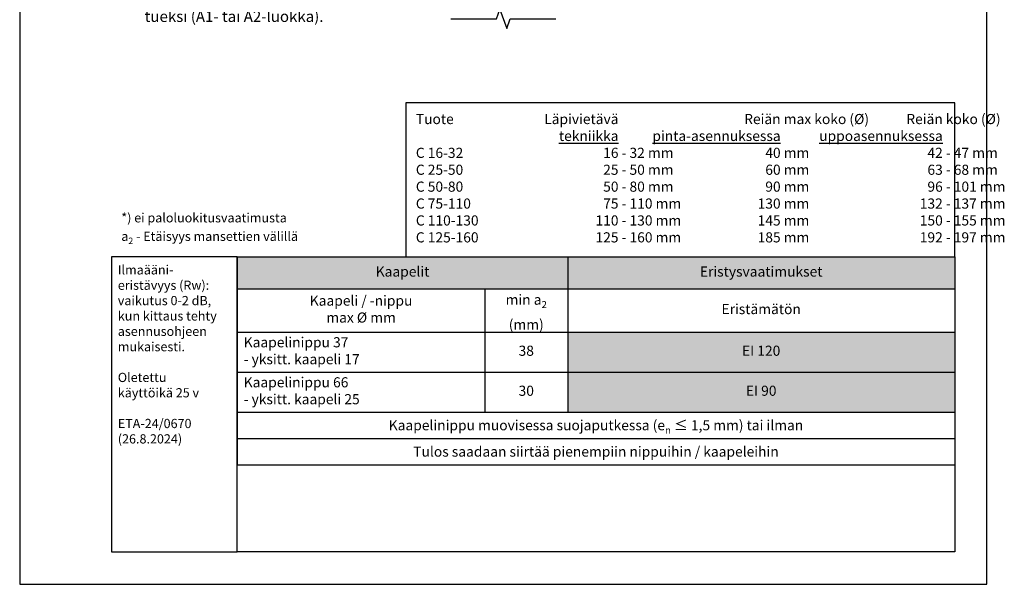
# Model space of a CAD drawing. Units: millimetres. Extents: x -8182 to 2595, y -12029 to -5711.
# Drawn here: x -2552 to -1483, y -9630 to -9017 of the extents above; entities that cross this region are included whole.
import ezdxf
from ezdxf import colors
from ezdxf.entities.mleader import LeaderData, LeaderLine
from ezdxf.math import Vec2, Vec3

# ---------------------------------------------------------------- set-up
doc = ezdxf.new("R2010")
doc.units = ezdxf.units.MM
doc.header["$LTSCALE"] = 5
doc.layers.add('Sewatek', color=7, linetype='Continuous')
doc.styles.add('_Taulukon data', font='verdana.ttf', dxfattribs={"height": 11})
doc.styles.add('_Taulukon header', font='verdana.ttf', dxfattribs={"height": 11})
doc.styles.add('_Taulukon title', font='verdana.ttf', dxfattribs={"height": 11})
doc.styles.add('_Teksti 10', font='verdana.ttf', dxfattribs={"height": 10})
doc.styles.add('_Teksti 14', font='verdana.ttf', dxfattribs={"height": 14})
doc.styles.add('_Teksti leaderit', font='verdana.ttf', dxfattribs={"height": 11})

# ---------------------------------------------------------------- blocks, each defined once
blk = doc.blocks.new('*T27')
at = {"layer": 'Sewatek', "color": 0, "lineweight": -2}
for p, q in [((0, 0), (778.8, 0)), ((0, 0), (0, -225.5)), ((358.7, 0), (358.7, -168.3)), ((778.8, 0), (778.8, -81.5)), ((0, -34.5), (778.8, -34.5)), ((268.7, -34.5), (268.7, -168.3)), ((0, -81.5), (778.8, -81.5)), ((0, -124.9), (778.8, -124.9)), ((0, -168.3), (778.8, -168.3)), ((778.8, -168.3), (778.8, -196.9)), ((0, -196.9), (778.8, -196.9)), ((0, -225.5), (778.8, -225.5))]:
    blk.add_line(p, q, dxfattribs=at)
at = {"layer": 'Sewatek', "lineweight": -2}
for p, q in [((778.8, -81.5), (778.8, -168.3)), ((778.8, -196.9), (778.8, -225.5))]:
    blk.add_line(p, q, dxfattribs=at)
at = {"layer": 'Sewatek', "color": 254, "true_color": 0xdddddd}
for points in [[(0, 0), (358.7, 0), (0, -34.5), (358.7, -34.5)], [(358.7, 0), (778.8, 0), (358.7, -34.5), (778.8, -34.5)]]:
    blk.add_solid(points, dxfattribs=at)
at = {"layer": 'Sewatek', "color": 254, "true_color": 0xddb3d4}
blk.add_solid([(358.7, -81.5), (778.8, -81.5), (358.7, -124.9), (778.8, -124.9)], dxfattribs=at)
at = {"layer": 'Sewatek', "color": 254, "true_color": 0xd7ebd2}
blk.add_solid([(358.7, -124.9), (778.8, -124.9), (358.7, -168.3), (778.8, -168.3)], dxfattribs=at)
at = {"layer": 'Sewatek', "color": 0, "char_height": 11}
for s, insert, width, attachment_point, style in [('Kaapelit', (179.4, -17.3), 344.738, 5, '_Taulukon title'), ('Eristysvaatimukset', (568.7, -17.3), 406.018, 5, '_Taulukon title'), ('Kaapeli / -nippu \\Pmax %%C mm', (134.4, -58), 254.738, 5, '_Taulukon header'), ('\\A1;min a{\\H0.7x;\\S^ 2;} \\P(mm)', (313.7, -58), 76, 5, '_Taulukon header'), ('Eristämätön', (568.7, -58), 406.018, 5, '_Taulukon header'), ('Kaapelinippu 37\\P- yksitt. kaapeli 17', (7, -103.2), 254.738, 4, '_Taulukon data')]:
    blk.add_mtext(s, dxfattribs=dict(at, insert=insert, width=width, attachment_point=attachment_point, style=style))
at = {"layer": 'Sewatek', "char_height": 11, "style": '_Taulukon data'}
for s, insert, width, attachment_point in [('38', (313.7, -103.2), 76, 5), ('EI 120', (568.7, -103.2), 406.018, 5), ('Kaapelinippu 66\\P- yksitt. kaapeli 25', (7, -146.6), 254.738, 4), ('30', (313.7, -146.6), 76, 5), ('EI 90', (568.7, -146.6), 406.018, 5), ('\\A1;{\\fVerdana|b0|i1|c0|p2;Kaapelinippu muovisessa suojaputkessa (e{\\H0.7x;\\S^ n;} }≤ {\\fVerdana|b0|i1|c0|p0;1,5 mm) tai ilman}', (389.4, -182.6), 764.756, 5), ('{\\fVerdana|b0|i1|c0|p2;Tulos saadaan siirtää pienempiin nippuihin / kaapeleihin}', (389.4, -211.2), 764.756, 5)]:
    blk.add_mtext(s, dxfattribs=dict(at, insert=insert, width=width, attachment_point=attachment_point))
blk = doc.blocks.new('_None')

msp = doc.modelspace()

# ---------------------------------------------------------------- linework, layer by layer
at = {"layer": 'Sewatek'}
for q in [(-2315.83116, -9274.39723), (-2315.83116, -9294.39723)]:
    msp.add_line((-2315.83116, -9594.39723), q, dxfattribs=at)
for points in [[(-2552.01933, -9629.54957), (-1502.01933, -9629.54957), (-1502.01933, -8144.54957), (-2552.01933, -8144.54957)], [(-1537.07487, -9107.18347), (-2132.83132, -9107.18347), (-2132.83132, -9274.39723), (-1537.07487, -9274.39723)]]:
    msp.add_lwpolyline(points, close=True, dxfattribs=at)
at = {"layer": 'Sewatek', "linetype": 'Continuous', "elevation": -0.01239}
msp.add_lwpolyline([(-2084.11108, -9016.26816), (-2034.61108, -9016.26816), (-2030.86108, -9005.96512), (-2023.36108, -9026.5712), (-2019.61108, -9016.26816), (-1970.11108, -9016.26816)], dxfattribs=at)
at = {"layer": 'Sewatek', "ltscale": 10}
for points in [[(-2315.83116, -9274.39723), (-2452.21329, -9274.39723), (-2452.21329, -9594.39723), (-2315.83116, -9594.39723)], [(-2315.83116, -9274.39723), (-1536.85983, -9274.39723), (-1536.85983, -9594.39723), (-2315.83116, -9594.39723)]]:
    msp.add_lwpolyline(points, close=True, dxfattribs=at)

# ---------------------------------------------------------------- block references
msp.add_blockref('*T27', (-2315.83116, -9274.39723))

# ---------------------------------------------------------------- texts
at = {"layer": 'Sewatek'}
for s, insert, char_height, width, attachment_point, style in [('\\pxsm1,,tr20,r36,r52;Tuote^ILäpivietävä ^IReiän max koko (%%C)^IReiän koko (%%C)\\P\\pxr1.2061,tr20,r36,r52;{\\L^Itekniikka^Ipinta-asennuksessa^Iuppoasennuksessa\\P\\pxr0,tr20,r36,r52;}C 16-32^I16 - 32 mm^I40 mm^I42 - 47 mm\\P\\pxr0.206096,tr20,r36,r52;C 25-50^I25 - 50 mm^I60 mm^I63 - 68 mm\\P\\pxr0,tr20,r36,r52;C 50-80^I50 - 80 mm^I90 mm^I96 - 101 mm\\PC 75-110^I75 - 110 mm^I130 mm^I132 - 137 mm\\PC 110-130^I110 - 130 mm^I145 mm^I150 - 155 mm\\PC 125-160^I125 - 160 mm^I185 mm^I192 - 197 mm', (-2121.99747, -9119.31109), 11, 651.2670523, 1, '_Teksti 14'), ('\\A1;\\pxql;*) ei paloluokitusvaatimusta\\P\\pq*;a{\\H0.7x;\\S^ 2;} - Etäisyys mansettien välillä', (-2441.74292, -9260.42212), 10, 474.9023779, 7, '_Teksti 10'), ('Ilmaääni- eristävyys (Rw): vaikutus 0-2 dB, kun kittaus tehty asennusohjeen mukaisesti.\\P\\POletettu \\Pkäyttöikä 25 v\\P\\P\\pxi-18,l18;ETA-24/0670\\P(26.8.2024)', (-2445.50546, -9283.42103), 10, 126.3555774, 1, '_Teksti leaderit')]:
    msp.add_mtext(s, dxfattribs=dict(at, insert=insert, char_height=char_height, width=width, attachment_point=attachment_point, style=style))

# ---------------------------------------------------------------- leaders
ml = msp.add_multileader_mtext('Standard', dxfattribs=at)
ml.set_content('\\A1;Tiivistyskittaus *) \\P\\pxi-2,l3;-^Irakenteen molemmin puolin\\P-^Imyös nipun välit rakenteen molemmin puolin\\P-^Itarvittaessa villasullonta kittauksen tueksi (A1- tai A2-luokka).', color=256, style='_Teksti leaderit')
ml.set_leader_properties(color=256, linetype='ByLayer', lineweight=-1)
ml.set_arrow_properties(name='NONE')
ml.build(insert=Vec2(0, 0))
ml.multileader.update_dxf_attribs({"has_dogleg": 0, "text_left_attachment_type": 2, "text_right_attachment_type": 2, "dogleg_length": 5, "arrow_head_size": 8})
ctx = ml.context
ctx.base_point, ctx.char_height, ctx.arrow_head_size, ctx.landing_gap_size, ctx.plane_origin = Vec3(-2472.37253, -8966.75485, -1.66391), 12, 8, 20, Vec3(-2103.22263, -8605.17126, -1.66391)
ctx.left_attachment, ctx.right_attachment = 2, 2
notes = []
notes.append((ctx, [(0, (1, 1, 0), (-2111.04053, -8966.75485, -1.66391), (-1, 0), 5, [(0, [(-2079.24587, -8815.83343, -1.66391), (-2071.54587, -8840.40669, -1.66391)], 0, [])])]))
ctx.mtext.insert, ctx.mtext.width, ctx.mtext.flow_direction = Vec3(-2452.37253, -8907.47285, -1.66391), 338.6599031, 5
for ctx, leaders in notes:
    for number, flags, end, landing, length, lines in leaders:
        leader = LeaderData()
        leader.index, (leader.has_last_leader_line, leader.has_dogleg_vector, leader.attachment_direction) = number, flags
        leader.last_leader_point, leader.dogleg_vector, leader.dogleg_length = Vec3(end), Vec3(landing), length
        for number, points, colour, breaks in lines:
            line = LeaderLine()
            line.index, line.vertices, line.color, line.breaks = number, Vec3.list(points), colors.encode_raw_color(colour), breaks
            leader.lines.append(line)
        ctx.leaders.append(leader)

doc.saveas('drawing.dxf')
